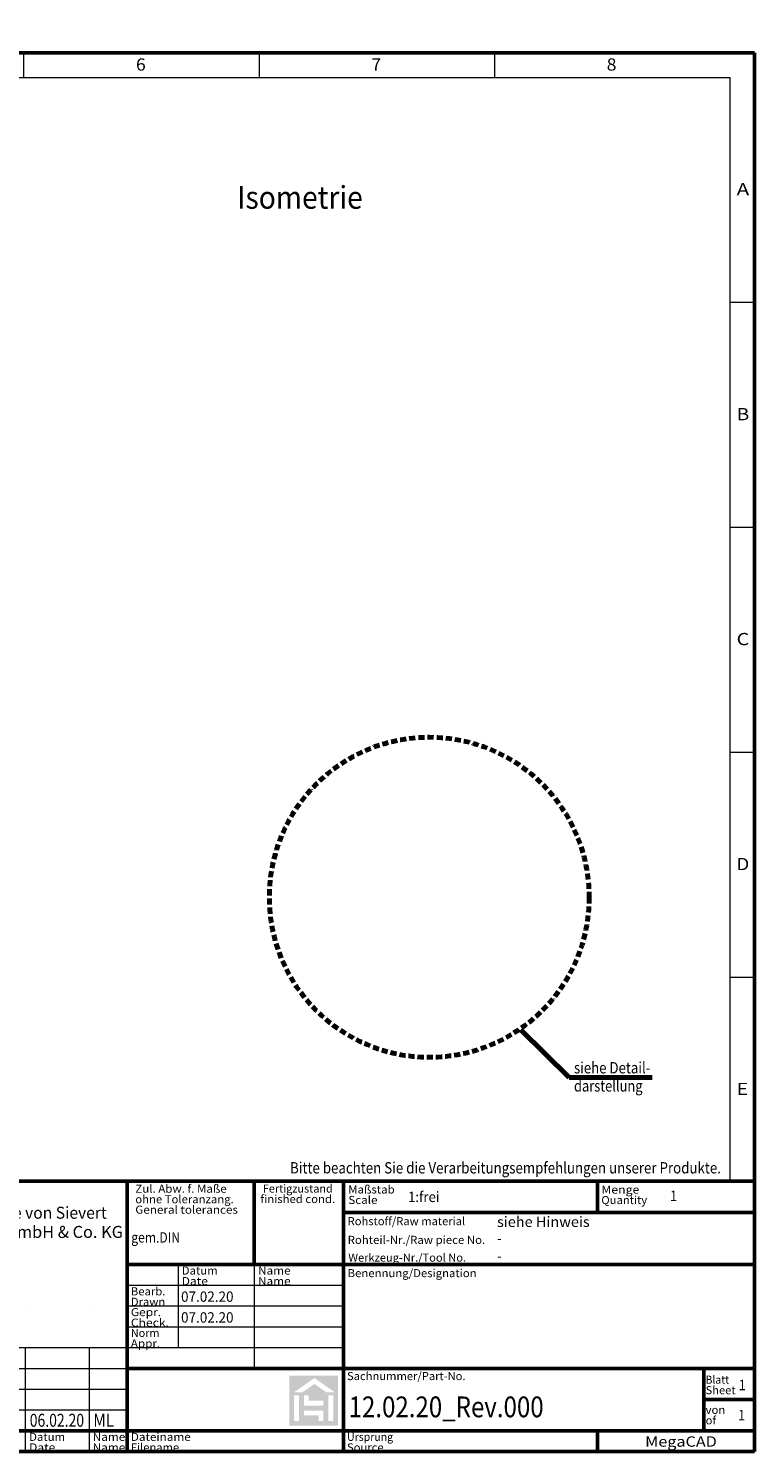
# Model space of a CAD drawing. Units: millimetres. Extents: x -149 to 266, y 33 to 324.
# Drawn here: x 118 to 266, y 33 to 324 of the extents above; entities that cross this region are included whole.
import ezdxf
from ezdxf.enums import TextEntityAlignment as Align

# ---------------------------------------------------------------- set-up
doc = ezdxf.new("R2010")
doc.units = ezdxf.units.MM
doc.header["$LTSCALE"] = 5
doc.linetypes.add('AUSGEZOGEN', pattern=[0])
doc.linetypes.add('DASHED2', pattern=[0.375, 0.25, -0.125])
for name, color, linetype in [('Layer1', 7, 'Continuous'), ('Layer100', 7, 'Continuous'), ('Würfel', 7, 'Continuous')]:
    doc.layers.add(name, color=color, linetype=linetype)
doc.styles.add('@Arial Unicode MS', font='arial.ttf')
doc.styles.add('Arial', font='arial.ttf')
doc.styles.add('Century Gothic', font='GOTHIC.TTF')

# ---------------------------------------------------------------- blocks, each defined once
blk = doc.blocks.new('Zeichnungskoordinaten_nNn01')
at = {"layer": 'Layer100', "color": 7, "linetype": 'AUSGEZOGEN', "lineweight": 18}
for p, q in [((-75.88, 313.9), (-75.88, 318.9)), ((-27.75, 313.9), (-27.75, 318.9)), ((20.38, 313.9), (20.38, 318.9)), ((68.5, 313.9), (68.5, 318.9)), ((116.62, 313.9), (116.62, 318.9)), ((164.75, 313.9), (164.75, 318.9)), ((212.88, 313.9), (212.88, 318.9)), ((-124, 38), (-124, 313.9)), ((-124, 313.9), (261, 313.9)), ((261, 88.25), (261, 313.9)), ((-129, 267.92), (-124, 267.92)), ((261, 267.92), (266, 267.92)), ((-129, 221.93), (-124, 221.93)), ((261, 221.93), (266, 221.93)), ((-129, 175.95), (-124, 175.95)), ((261, 175.95), (266, 175.95)), ((-129, 129.97), (-124, 129.97)), ((261, 129.97), (266, 129.97)), ((-129, 83.98), (-124, 83.98)), ((-124, 38), (83.12, 38)), ((-75.88, 33), (-75.88, 38)), ((-27.75, 33), (-27.75, 38)), ((20.38, 33), (20.38, 38)), ((68.5, 33), (68.5, 38))]:
    blk.add_line(p, q, dxfattribs=at)
at = {"layer": 'Layer100', "color": 7, "linetype": 'AUSGEZOGEN', "lineweight": 18, "style": 'Arial'}
for s, width, p, p2 in [('1', 1.028351, (-101.1, 315.28), (-99.11, 315.28)), ('2', 1.028351, (-52.98, 315.28), (-50.98, 315.28)), ('3', 1.028351, (-4.85, 315.28), (-2.86, 315.28)), ('4', 1.028351, (43.27, 315.28), (45.27, 315.28)), ('5', 1.028351, (91.4, 315.28), (93.39, 315.28)), ('6', 1.028351, (139.52, 315.28), (141.52, 315.28)), ('7', 1.028351, (187.65, 315.28), (189.64, 315.28)), ('8', 1.028351, (235.77, 315.28), (237.77, 315.28)), ('A', 1.112782, (-127.67, 289.79), (-125.08, 289.79)), ('A', 1.112782, (262.33, 289.79), (264.92, 289.79)), ('B', 1.112782, (-127.67, 243.81), (-125.08, 243.81)), ('B', 1.112782, (262.33, 243.81), (264.92, 243.81)), ('C', 1.027778, (-127.67, 197.83), (-125.08, 197.83)), ('C', 1.027778, (262.33, 197.83), (264.92, 197.83)), ('D', 1.027778, (-127.67, 151.84), (-125.08, 151.84)), ('D', 1.027778, (262.33, 151.84), (264.92, 151.84)), ('E', 1.022556, (-127.67, 105.86), (-125.29, 105.86)), ('E', 1.022556, (262.33, 105.86), (264.71, 105.86)), ('F', 1.025791, (-127.67, 59.88), (-125.48, 59.88)), ('1', 1.028351, (-101.1, 34.38), (-99.11, 34.38)), ('2', 1.028351, (-52.98, 34.38), (-50.98, 34.38)), ('3', 1.028351, (-4.85, 34.38), (-2.86, 34.38)), ('4', 1.028351, (43.27, 34.38), (45.27, 34.38)), ('5', 1.028351, (72.4, 34.38), (74.39, 34.38))]:
    blk.add_text(s, height=2.5, dxfattribs=dict(at, width=width)).set_placement(p, p2, align=Align.FIT)
blk = doc.blocks.new('Zeichnungsrahmen_nNn02')
at = {"layer": 'Layer100', "color": 7, "linetype": 'AUSGEZOGEN', "lineweight": 18}
for p, q in [((61, 323.9), (61, 318.9)), ((-24, 313.9), (-29, 318.9)), ((-24, 313.9), (-24, 318.9)), ((-24, 313.9), (-19, 318.9)), ((81, 313.9), (76, 318.9)), ((81, 313.9), (81, 318.9)), ((81, 313.9), (86, 318.9)), ((-149, 176), (-129, 176)), ((-24, 38), (-29, 33)), ((-24, 33), (-24, 38)), ((-24, 38), (-19, 33)), ((81, 38), (76, 33)), ((81, 33), (81, 38)), ((81, 38), (83.12, 35.88))]:
    blk.add_line(p, q, dxfattribs=at)
at = {"layer": 'Layer100', "color": 7, "linetype": 'AUSGEZOGEN', "lineweight": 50}
for p, q in [((-129, 33), (-129, 318.9)), ((-129, 318.9), (266, 318.9)), ((266, 33), (266, 318.9)), ((83.12, 62.75), (83.12, 88.25)), ((266, 88.25), (83.12, 88.25)), ((83.12, 54.26), (83.12, 62.75)), ((83.12, 62.75), (83.12, 62.75)), ((83.12, 62.75), (83.12, 62.75)), ((83.12, 50), (83.12, 54.26)), ((83.12, 33), (83.12, 50)), ((-129, 33), (266, 33))]:
    blk.add_line(p, q, dxfattribs=at)
at = {"layer": 'Layer100', "color": 8, "linetype": 'AUSGEZOGEN', "lineweight": 18, "style": 'Arial'}
for s, width, p, p2 in [('Copying of this document and giving it to others,', 1.086903, (-136.75, 265.85), (-136.75, 319.28)), ('and the use or communication of the contents thereof,', 1.085996, (-134.11, 259.5), (-134.11, 319.28)), ('are forbidden without express authority. All rights reserved.', 1.087016, (-131.47, 254.02), (-131.47, 319.28))]:
    blk.add_text(s, height=1.65, rotation=90, dxfattribs=dict(at, width=width)).set_placement(p, p2, align=Align.FIT)
at = {"layer": 'Layer100', "color": 8, "linetype": 'AUSGEZOGEN', "lineweight": 50, "style": 'Arial'}
for s, width, p, p2 in [('soweit nicht ausdrücklich zugestanden. Alle Rechte vorbehalten', 1.085344, (-131.38, 33), (-131.38, 103.58)), ('Weitergabe und Vervielfältigung dieser Unterlage, sowie', 1.085513, (-136.66, 33), (-136.66, 95.25)), ('Verwertung und Mitteilung ihres Inhalts nicht gestattet,', 1.08728, (-134.02, 33), (-134.02, 93.26))]:
    blk.add_text(s, height=1.65, rotation=90, dxfattribs=dict(at, width=width)).set_placement(p, p2, align=Align.FIT)
blk = doc.blocks.new('Schriftfeld_nNn03')
at = {"layer": 'Layer100', "color": 7, "linetype": 'AUSGEZOGEN', "lineweight": 50}
for p, q in [((137.72, 88.25), (137.72, 62.75)), ((163.72, 88.25), (163.72, 71.25)), ((181.92, 88.25), (181.92, 33)), ((233.92, 88.25), (233.92, 81.88)), ((266, 81.88), (181.92, 81.88)), ((137.72, 71.25), (137.72, 71.25)), ((137.72, 71.25), (266, 71.25)), ((137.72, 62.75), (137.72, 62.75)), ((137.72, 62.75), (137.72, 62.75)), ((137.72, 62.75), (137.72, 54.26)), ((137.72, 54.26), (137.72, 50)), ((137.72, 50), (137.72, 33)), ((137.72, 50), (266, 50)), ((255.6, 50), (255.6, 37.25)), ((266, 43.62), (255.6, 43.62)), ((83.12, 37.25), (266, 37.25)), ((233.92, 37.25), (233.92, 33))]:
    blk.add_line(p, q, dxfattribs=at)
at = {"layer": 'Layer100', "color": 7, "linetype": 'AUSGEZOGEN', "lineweight": 18}
for p, q in [((148.12, 71.25), (148.12, 54.25)), ((163.72, 71.25), (163.72, 50)), ((137.72, 67), (181.92, 67)), ((90.92, 62.75), (90.92, 62.75)), ((90.92, 62.75), (90.92, 62.75)), ((116.92, 62.75), (116.92, 62.75)), ((116.92, 62.75), (116.92, 62.75)), ((129.92, 62.75), (129.92, 62.75)), ((129.92, 62.75), (129.92, 62.75)), ((137.72, 62.75), (137.72, 62.75)), ((137.72, 62.75), (181.92, 62.75)), ((137.72, 58.5), (181.92, 58.5)), ((83.12, 54.27), (137.72, 54.26)), ((90.92, 54.26), (90.92, 50)), ((116.92, 50), (116.92, 54.26)), ((129.92, 54.26), (129.92, 50)), ((137.72, 54.26), (181.92, 54.25)), ((83.12, 50), (137.72, 50)), ((90.92, 50), (90.92, 33)), ((116.92, 33), (116.92, 50)), ((129.92, 50), (129.92, 33)), ((83.12, 45.75), (137.72, 45.75)), ((83.12, 41.5), (137.72, 41.5))]:
    blk.add_line(p, q, dxfattribs=at)
for s, height, style, width, p, p2 in [('Zul. Abw. f. Maße', 1.65, 'Century Gothic', 0.977683, (139.38, 85.9), (158.07, 85.9)), ('Fertigzustand', 1.65, 'Century Gothic', 0.976772, (165.45, 85.93), (179.77, 85.93)), ('Maßstab', 1.65, 'Century Gothic', 0.971001, (182.93, 85.74), (192.41, 85.74)), ('Menge', 1.65, 'Century Gothic', 0.965744, (234.67, 85.72), (242.44, 85.72)), ('ohne Toleranzang.', 1.65, 'Century Gothic', 0.974678, (139.38, 83.75), (159.51, 83.75)), ('finished cond.', 1.65, 'Century Gothic', 0.97668, (164.97, 83.79), (180.25, 83.79)), ('Scale', 1.65, 'Century Gothic', 0.97144, (182.93, 83.6), (188.91, 83.6)), ('Quantity', 1.65, 'Century Gothic', 0.974262, (234.67, 83.58), (244.04, 83.58)), ('General tolerances', 1.65, 'Century Gothic', 0.975228, (139.38, 81.61), (160.36, 81.61)), ('Rohstoff/Raw material', 1.65, 'Century Gothic', 0.977197, (182.8, 79.26), (206.84, 79.26)), ('Rohteil-Nr./Raw piece No.', 1.65, 'Century Gothic', 0.977944, (182.8, 75.44), (210.93, 75.44)), ('Werkzeug-Nr./Tool No.', 1.65, 'Century Gothic', 0.976517, (182.93, 71.82), (207.01, 71.82)), ('Datum', 1.65, 'Century Gothic', 0.967469, (148.87, 69.17), (156.23, 69.17)), ('Name', 1.65, 'Century Gothic', 0.964814, (164.47, 69.17), (171.14, 69.17)), ('Benennung/Designation', 1.65, 'Century Gothic', 0.974183, (182.8, 68.64), (209.17, 68.64)), ('Date', 1.65, 'Century Gothic', 0.966558, (148.87, 67.02), (154.23, 67.02)), ('Name', 1.65, 'Century Gothic', 0.964814, (164.47, 67.02), (171.14, 67.02)), ('Bearb.', 1.65, 'Century Gothic', 0.972103, (138.47, 64.92), (145.54, 64.92)), ('Drawn', 1.65, 'Century Gothic', 0.966908, (138.47, 62.78), (145.51, 62.78)), ('Gepr.', 1.65, 'Century Gothic', 0.968887, (138.47, 60.67), (144.66, 60.67)), ('Check.', 1.65, 'Century Gothic', 0.969308, (138.47, 58.52), (146.26, 58.52)), ('Appr.', 1.65, 'Century Gothic', 0.97188, (138.47, 54.27), (144.46, 54.27)), ('Norm', 1.65, 'Century Gothic', 0.966721, (138.47, 56.42), (144.32, 56.42)), ('Sachnummer/Part-No.', 1.65, 'Century Gothic', 0.973852, (182.67, 47.6), (206.91, 47.6)), ('Blatt', 1.65, 'Century Gothic', 0.977968, (255.99, 46.86), (260.79, 46.86)), ('Sheet', 1.65, 'Century Gothic', 0.969404, (255.99, 44.71), (262.11, 44.71)), ('von', 1.65, 'Century Gothic', 0.966021, (255.99, 40.69), (260.02, 40.69)), ('of', 1.65, 'Century Gothic', 0.964763, (255.99, 38.55), (258.14, 38.55)), ('Ausg.', 1.65, 'Century Gothic', 0.972579, (84, 35.17), (90, 35.17)), ('Änderung', 1.65, 'Century Gothic', 0.970393, (91.8, 35.17), (102.67, 35.17)), ('Datum', 1.65, 'Century Gothic', 0.967469, (117.67, 35.17), (125.03, 35.17)), ('Name', 1.65, 'Century Gothic', 0.964814, (130.67, 35.17), (137.34, 35.17)), ('Dateiname', 1.65, 'Century Gothic', 0.970342, (138.47, 35.17), (150.72, 35.17)), ('Ursprung', 1.65, 'Century Gothic', 0.973769, (182.67, 35.17), (192.1, 35.17)), ('MegaCAD', 2.117, 'Arial', 1.074713, (243.64, 33.98), (258.29, 33.98)), ('Issue', 1.65, 'Century Gothic', 0.975842, (84, 33.02), (89.07, 33.02)), ('Modification', 1.65, 'Century Gothic', 0.976182, (91.8, 33.02), (105.49, 33.02)), ('Date', 1.65, 'Century Gothic', 0.966558, (117.67, 33.02), (123.03, 33.02)), ('Name', 1.65, 'Century Gothic', 0.964814, (130.67, 33.02), (137.34, 33.02)), ('Filename', 1.65, 'Century Gothic', 0.973085, (138.47, 33.02), (148.34, 33.02)), ('Source', 1.65, 'Century Gothic', 0.971016, (182.67, 33.02), (190.16, 33.02))]:
    blk.add_text(s, height=height, dxfattribs=dict(at, style=style, width=width)).set_placement(p, p2, align=Align.FIT)
blk = doc.blocks.new('Beschriftung_nNn04')
at = {"layer": 'Layer100', "color": 7, "linetype": 'AUSGEZOGEN', "lineweight": 18}
for s, height, style, width, p, p2 in [('1:frei', 2.117, 'Century Gothic', 0.950366, (195.15, 84), (201.58, 84)), ('1', 2.12, 'Century Gothic', 0.879377, (248.71, 84.21), (250.15, 84.21)), ('siehe Hinweis', 2.1167, 'Arial', 1.039128, (213.35, 78.9), (232.29, 78.9)), ('gem.DIN', 2.117, 'Century Gothic', 0.796023, (138.56, 75.71), (148.53, 75.71)), ('-', 2.12, 'Arial', 0.967742, (213.35, 75.5), (214.3, 75.5)), ('-', 2.12, 'Arial', 0.967742, (213.35, 71.89), (214.3, 71.89)), ('07.02.20', 2.117, 'Century Gothic', 0.939496, (148.74, 63.6), (159.47, 63.6)), ('07.02.20', 2.117, 'Century Gothic', 0.939496, (148.74, 59.35), (159.47, 59.35)), ('1', 2.12, 'Century Gothic', 0.879377, (262.75, 45.54), (264.19, 45.54)), ('12.02.20_Rev.000', 4.25, 'Century Gothic', 0.829497, (183, 40), (222.88, 40)), ('1', 2.12, 'Century Gothic', 0.879377, (262.62, 39.38), (264.06, 39.38))]:
    blk.add_text(s, height=height, dxfattribs=dict(at, style=style, width=width)).set_placement(p, p2, align=Align.FIT)
blk = doc.blocks.new('A3-Textliste_nNn00')
for name in ['Zeichnungsrahmen_nNn02', 'Zeichnungskoordinaten_nNn01', 'Schriftfeld_nNn03', 'Beschriftung_nNn04']:
    blk.add_blockref(name, (0, 0))
at = {"layer": 'Layer100', "color": 7, "linetype": 'AUSGEZOGEN', "lineweight": 18, "style": '@Arial Unicode MS', "width": 0.965655}
blk.add_text('Isometrie', height=4.63, dxfattribs=at).set_placement((160.22, 287.05), (185.89, 287.05), align=Align.FIT)
blk = doc.blocks.new('Logo Baugruppe_nNn09')
at = {"layer": 'Layer100', "linetype": 'AUSGEZOGEN', "lineweight": 18}
h = blk.add_hatch(color=1, dxfattribs=at)
h.paths.add_polyline_path([(180.85, 38.25), (180.85, 48.5), (170.85, 48.5), (170.85, 38.25)], flags=0)
h.paths.add_polyline_path([(178.49, 45.07), (176.01, 46.81), (173.52, 45.07), (171.78, 45.07), (176.01, 48.03), (180.24, 45.07)], flags=0)
h.paths.add_polyline_path([(171.85, 39.25), (171.85, 44.5), (172.85, 44.5), (172.85, 39.25)], flags=0)
h.paths.add_polyline_path([(176.85, 39.25), (176.85, 40.37), (173.85, 40.37), (173.85, 41.37), (177.85, 41.37), (177.85, 39.25)], flags=0)
h.paths.add_polyline_path([(174.85, 44.5), (174.85, 43.37), (177.85, 43.37), (177.85, 42.37), (173.85, 42.37), (173.85, 44.5)], flags=0)
h.paths.add_polyline_path([(179.85, 39.25), (178.85, 39.25), (178.85, 44.5), (179.85, 44.5)], flags=0)

msp = doc.modelspace()

# ---------------------------------------------------------------- linework, layer by layer
at = {"layer": 'Layer1', "color": 7, "linetype": 'AUSGEZOGEN', "lineweight": 70}
for p, q in [((218.188, 119.1882), (228.0826, 109.4764)), ((228.0826, 109.4764), (245.0826, 109.4764))]:
    msp.add_line(p, q, dxfattribs=at)
at = {"layer": 'Layer1', "color": 7, "linetype": 'DASHED2', "lineweight": 70}
msp.add_circle((199.4933, 146.301), 32.7012, dxfattribs=at)

# ---------------------------------------------------------------- block references
for name in ['A3-Textliste_nNn00', 'Logo Baugruppe_nNn09']:
    msp.add_blockref(name, (0, 0))

# ---------------------------------------------------------------- texts
at = {"layer": 'Layer100', "color": 7, "linetype": 'AUSGEZOGEN', "lineweight": 18}
for s, height, style, width, p, p2 in [('siehe Detail-', 2.315104, 'Arial', 0.869261, (229.0808, 110.2905), (244.6912, 110.2905)), ('darstellung', 2.315104, 'Arial', 0.887233, (229.0808, 106.5864), (243.1037, 106.5864)), ('Bitte beachten Sie die Verarbeitungsempfehlungen unserer Produkte.', 2.315104, 'Arial', 0.88542, (171.0199, 89.8361), (259.1262, 89.8361)), ('Sievert Baustoffe GmbH & Co. KG', 2.450703, 'Century Gothic', 0.92756, (85.4699, 76.6654), (136.8573, 76.6654))]:
    msp.add_text(s, height=height, dxfattribs=dict(at, style=style, width=width)).set_placement(p, p2, align=Align.FIT)
at = {"layer": 'Layer100', "color": 7, "linetype": 'AUSGEZOGEN', "lineweight": 18, "style": 'Arial', "oblique": 10, "width": 0.965318}
msp.add_text('hahne ist eine Marke von Sievert', height=2.450703, dxfattribs=at).set_placement((85.4699, 80.5865), (133.5553, 80.5865), align=Align.FIT)
at = {"layer": 'Würfel', "color": 8, "linetype": 'AUSGEZOGEN', "lineweight": 18, "style": 'Century Gothic'}
for s, width, p, p2 in [('06.02.20', 0.778354, (117.8, 38.0604), (128.9125, 38.0604)), ('ML', 0.832466, (130.8, 38.0604), (135.0333, 38.0604))]:
    msp.add_text(s, height=2.64583, dxfattribs=dict(at, width=width)).set_placement(p, p2, align=Align.FIT)

doc.saveas('drawing.dxf')
